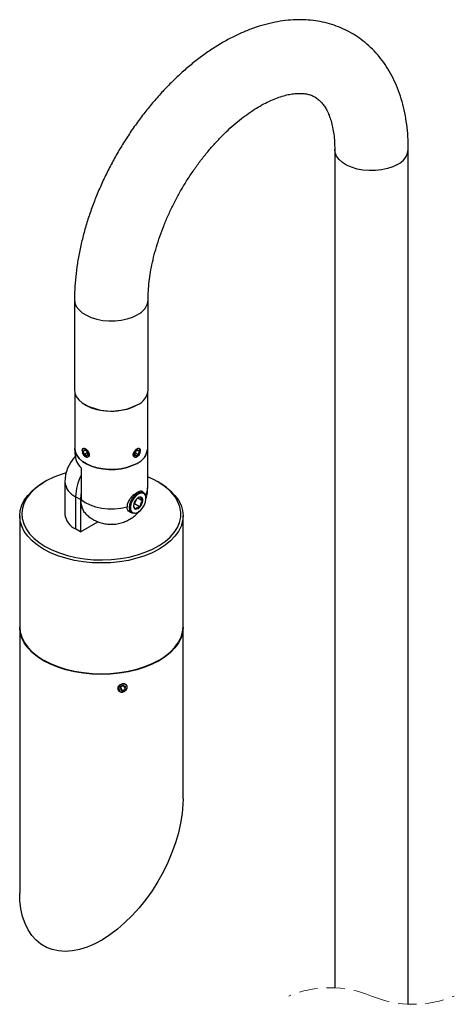
# Model space of a CAD drawing. Units: inches. Extents: x 7.8 to 47.3, y 1.2 to 40.6.
# Drawn here: x 38.3 to 44.2, y 27 to 40.4 of the extents above; entities that cross this region are included whole.
import ezdxf

# ---------------------------------------------------------------- set-up
doc = ezdxf.new("R2010")
doc.units = ezdxf.units.IN
doc.header["$LTSCALE"] = 5
doc.header["$MEASUREMENT"] = 0
doc.linetypes.add('HIDDEN', pattern=[0.075, 0.05, -0.025])

msp = doc.modelspace()

# ---------------------------------------------------------------- linework, layer by layer
at = {"color": 7, "linetype": 'Continuous', "lineweight": 25}
for p, q in [((42.5909495, 38.621354), (42.5909495, 27.2335079)), ((43.5909494, 27.0111803), (43.5909494, 38.621354)), ((39.0554157, 36.5808383), (39.0554157, 35.355876)), ((40.0554156, 35.355876), (40.0554156, 36.5808383)), ((39.0604155, 35.3151677), (39.0604155, 34.5596506)), ((40.0504155, 34.5596506), (40.0504155, 35.3151677)), ((39.0604155, 34.5596506), (39.0604155, 34.4910255)), ((39.1605671, 34.5302684), (39.1605671, 34.5264257)), ((39.189476, 34.5415897), (39.1735543, 34.5189294)), ((39.2011461, 34.5348537), (39.1735543, 34.5189294)), ((39.189476, 34.4778914), (39.1735543, 34.5189294)), ((39.189476, 34.5415897), (39.2213193, 34.5232108)), ((39.2213193, 34.5232108), (39.2372409, 34.4821728)), ((39.8895117, 34.5232108), (39.8735901, 34.4821728)), ((39.8895117, 34.5232108), (39.9213552, 34.5415897)), ((39.9096849, 34.5348537), (39.9372768, 34.5189294)), ((39.9213552, 34.5415897), (39.9372768, 34.5189294)), ((39.9213552, 34.4778914), (39.9372768, 34.5189294)), ((39.950264, 34.5264257), (39.950264, 34.5302684)), ((40.0504155, 34.0246684), (40.0504155, 34.5596506)), ((39.2298596, 34.5011994), (39.189476, 34.4778914)), ((39.189476, 34.4778914), (39.2213193, 34.4595136)), ((39.2053739, 34.4487907), (39.2086249, 34.4469122)), ((39.2213193, 34.4595136), (39.2372409, 34.4821728)), ((39.8895117, 34.4595136), (39.8735901, 34.4821728)), ((39.8809714, 34.5011994), (39.9213552, 34.4778914)), ((39.8895117, 34.4595136), (39.9213552, 34.4778914)), ((39.9022063, 34.4469122), (39.9054573, 34.4487907)), ((39.1447291, 34.2948171), (39.1447291, 33.8651826)), ((38.6569833, 34.1099864), (38.6357588, 34.097724)), ((38.9260654, 34.1063726), (38.9260654, 33.6694693)), ((40.2063717, 34.097724), (40.1851472, 34.1099864)), ((39.9913267, 33.9573668), (39.9567756, 33.9773074)), ((39.1382224, 33.8655921), (39.0710475, 33.9043621)), ((39.0710475, 33.9043621), (39.0710475, 33.4674589)), ((39.1382224, 33.8655921), (39.1382224, 33.4286889)), ((39.8968957, 33.8730755), (39.8703898, 33.8127505)), ((39.915702, 33.88892), (39.9840351, 33.8494812)), ((40.0196464, 33.9192351), (40.0163889, 33.9271996)), ((39.8703898, 33.8127505), (39.8602047, 33.807738)), ((39.8703898, 33.8127505), (39.9481715, 33.7678592)), ((38.3110651, 33.6449704), (38.3110651, 32.1382665)), ((39.8104424, 33.701528), (39.8353681, 33.6871431)), ((39.8740265, 33.6805337), (39.8825529, 33.6816977)), ((40.5310652, 32.1382665), (40.5310652, 33.6449704)), ((39.1382224, 33.4286889), (39.0710475, 33.4674589)), ((39.1382224, 33.4286889), (39.374483, 33.565045)), ((38.3110651, 32.1301002), (38.3110651, 28.5206359)), ((40.5310652, 29.802581), (40.5310652, 32.1301002)), ((39.6739831, 31.3243621), (39.6680805, 31.2870136)), ((39.6791578, 31.3199622), (39.6737185, 31.3226878)), ((39.6739831, 31.3243621), (39.7142573, 31.3444863)), ((39.6791578, 31.3199622), (39.719432, 31.3400864)), ((39.6791578, 31.3199622), (39.7024514, 31.2697893)), ((39.7142573, 31.3444863), (39.7486286, 31.327262)), ((39.719432, 31.3400864), (39.7196965, 31.3417607)), ((39.719432, 31.3400864), (39.7427256, 31.2899129)), ((39.7427256, 31.2899129), (39.7486286, 31.327262)), ((39.7024514, 31.2697893), (39.6680805, 31.2870136)), ((39.7024514, 31.2697893), (39.7427256, 31.2899129))]:
    msp.add_line(p, q, dxfattribs=at)
at = {"color": 7, "linetype": 'Continuous', "lineweight": 25, "flags": 128}
for points in [[(43.4445029, 38.4173031), (43.3796665, 38.3857526), (43.3065243, 38.3609814), (43.2271803, 38.3436996), (43.1439173, 38.3344057), (43.0591305, 38.3333674), (42.9752591, 38.3406126), (42.8947159, 38.355935), (42.8198179, 38.3788933), (42.7527199, 38.4088271), (42.6953521, 38.4448738), (42.649365, 38.4859987), (42.6160814, 38.5310166), (42.596459, 38.5786334), (42.5909507, 38.620704)], [(39.0554157, 36.580755), (39.060925, 36.5381165), (39.0805476, 36.4904997), (39.1138312, 36.4454817), (39.1598183, 36.4043569), (39.217186, 36.3683102), (39.284284, 36.3383764), (39.359182, 36.3154192), (39.4397251, 36.3000969), (39.5235967, 36.2928504), (39.6083834, 36.2938888), (39.6916466, 36.3031827), (39.7709904, 36.3204645), (39.8441325, 36.3452368), (39.908969, 36.3767862)], [(39.0554157, 35.355876), (39.060925, 35.3131542), (39.0805476, 35.2655374), (39.1138312, 35.2205195), (39.1598183, 35.1793946), (39.217186, 35.1433479), (39.284284, 35.1134141), (39.359182, 35.090457), (39.4397251, 35.0751346), (39.5235967, 35.0678882), (39.6083834, 35.0689266), (39.6916466, 35.0782204), (39.7709904, 35.0955022), (39.8441325, 35.1202745), (39.908969, 35.1518239)], [(39.9054334, 34.357639), (39.8412454, 34.3264052), (39.7688346, 34.3018805), (39.6902841, 34.2847723), (39.6078537, 34.2755711), (39.5239147, 34.2745421), (39.440882, 34.2817158), (39.3611444, 34.2968857), (39.2869953, 34.319614), (39.2205684, 34.3492474), (39.1637741, 34.3849339), (39.118247, 34.4256469), (39.0852963, 34.4702155), (39.06587, 34.517356), (39.0604155, 34.5596506)], [(39.0604155, 34.5596506), (39.06587, 34.517356), (39.0852963, 34.4702155), (39.118247, 34.4256469), (39.1637741, 34.3849339), (39.2205684, 34.3492474), (39.2869953, 34.319614), (39.3611444, 34.2968857), (39.440882, 34.2817158), (39.5239147, 34.2745421), (39.6078537, 34.2755711), (39.6902841, 34.2847723), (39.7688346, 34.3018805), (39.8412454, 34.3264052), (39.9054334, 34.357639)], [(39.1639797, 34.5442696), (39.1605671, 34.5264257), (39.1639797, 34.5046419), (39.1736978, 34.4822362), (39.1882416, 34.4626194), (39.2053976, 34.4487766), (39.2225536, 34.4428161), (39.2370978, 34.445645), (39.2468158, 34.4568338), (39.2502281, 34.4746776), (39.2468158, 34.4964603), (39.2370978, 34.518866), (39.2225536, 34.5384839), (39.2053976, 34.5523268), (39.1882416, 34.5582872), (39.1736978, 34.5554572), (39.1639797, 34.5442696)], [(39.8640153, 34.4964603), (39.8606029, 34.4746776), (39.8640153, 34.4568338), (39.8737333, 34.445645), (39.8882775, 34.4428161), (39.9054334, 34.4487766), (39.9225894, 34.4626194), (39.9371334, 34.4822362), (39.9468514, 34.5046419), (39.950264, 34.5264257), (39.9468514, 34.5442696), (39.9371334, 34.5554572), (39.9225894, 34.5582872), (39.9054334, 34.5523268), (39.8882775, 34.5384839), (39.8737333, 34.518866), (39.8640153, 34.4964603)], [(38.9412106, 34.2278827), (38.8766194, 34.2077884), (38.7738453, 34.1684599), (38.679509, 34.1226277), (38.5948399, 34.0708867), (38.5209418, 34.0139138), (38.4587782, 33.9524494), (38.4091597, 33.8872962), (38.3727328, 33.8193034), (38.3499724, 33.7493583), (38.3411755, 33.6783701), (38.3464566, 33.607267), (38.3657465, 33.5369745), (38.3987946, 33.4684093), (38.4451694, 33.4024652), (38.5042663, 33.3400011), (38.5753152, 33.2818326), (38.6573898, 33.2287176)], [(38.6573898, 33.2287176), (38.7494203, 33.1813495), (38.8502065, 33.1403432), (38.9584347, 33.1062359), (39.072694, 33.0794714), (39.1914947, 33.0603979), (39.3132885, 33.0492642), (39.4364871, 33.0462159), (39.5594847, 33.0512941), (39.6806778, 33.0644294), (39.7984866, 33.0854529), (39.9113751, 33.1140902), (40.0178714, 33.1499679), (40.1165877, 33.1926181), (40.2062368, 33.2414845), (40.2856498, 33.2959301), (40.3537917, 33.3552449), (40.4097742, 33.418657), (40.4528673, 33.4853391), (40.4825091, 33.5544206), (40.4983136, 33.6250029), (40.5000743, 33.6961647), (40.4877687, 33.7669781), (40.4615569, 33.8365207), (40.4217806, 33.9038845), (40.3689586, 33.9681942), (40.3037792, 34.0286084), (40.2270924, 34.08434), (40.1398979, 34.1346648), (40.0504155, 34.1760173)], [(38.6361768, 33.1919763), (38.5532322, 33.245543), (38.4812015, 33.3041339), (38.42099, 33.367011), (38.3733546, 33.4333833), (38.3388954, 33.5024168), (38.3180446, 33.573243), (38.3110651, 33.6449704), (38.3180446, 33.7166978), (38.3388954, 33.7875241), (38.3733546, 33.8565575), (38.42099, 33.9229299), (38.4812015, 33.9858069), (38.5532322, 34.0443978), (38.6357588, 34.097724)], [(40.2063717, 34.097724), (40.2888982, 34.0443978), (40.3609292, 33.9858069), (40.4211407, 33.9229299), (40.4687757, 33.8565575), (40.5032352, 33.7875241), (40.5240859, 33.7166978), (40.5310652, 33.6449704), (40.5240859, 33.573243), (40.5032352, 33.5024168), (40.4687757, 33.4333833), (40.4211407, 33.367011), (40.3609292, 33.3041339), (40.2888982, 33.245543), (40.2059539, 33.1919763), (40.113139, 33.1441048), (40.0116209, 33.102533), (39.9026762, 33.0677816), (39.787675, 33.0402895), (39.6680634, 33.0204017), (39.5453459, 33.008367), (39.4210653, 33.004339), (39.2967846, 33.008367), (39.1740671, 33.0204017), (39.0544556, 33.0402895), (38.9394544, 33.0677816), (38.8305096, 33.102533), (38.7289917, 33.1441048), (38.6361768, 33.1919763)], [(39.1447291, 33.9469278), (39.1435402, 33.9388565), (39.1382224, 33.8655921)], [(39.1447291, 33.8651826), (39.2002494, 33.8256734), (39.267031, 33.7924731), (39.3429559, 33.7666355), (39.4256171, 33.7489782), (39.5123938, 33.7400621), (39.6005345, 33.7401712), (39.6872446, 33.7492997), (39.769775, 33.7671588)], [(39.8740265, 33.6805337), (39.8731833, 33.6804234), (39.8446855, 33.6829191), (39.8222886, 33.6977968), (39.8079827, 33.7237319), (39.8030388, 33.7584222), (39.8078965, 33.7987833), (39.8221238, 33.8412304), (39.8444568, 33.8819916), (39.872911, 33.9174446), (39.9049582, 33.9444403), (39.9377508, 33.9605782), (39.9683751, 33.9644267), (39.9941098, 33.9556409), (40.0126685, 33.9350045), (40.0163889, 33.9271996)], [(39.8802651, 33.6814208), (39.9126207, 33.6913224), (39.9457394, 33.7136425), (39.9763796, 33.7461939), (40.0015419, 33.7857923), (40.0187633, 33.8285598), (40.026358, 33.87031), (40.0235827, 33.9069575), (40.0107089, 33.9349142), (39.9889968, 33.9514427), (39.9605718, 33.9549275), (39.9282163, 33.9450247), (39.8950976, 33.9227046), (39.8644574, 33.8901532), (39.8392949, 33.8505548), (39.8220735, 33.8077873), (39.8144789, 33.7660371), (39.8172543, 33.7293896), (39.8301281, 33.7014329), (39.8518401, 33.6849044), (39.8802651, 33.6814208)], [(38.3110651, 32.1382665), (38.3180446, 32.0665391), (38.3388954, 31.9957128), (38.3733546, 31.92668), (38.42099, 31.8603076), (38.4812015, 31.7974306), (38.5532322, 31.7388397), (38.6361768, 31.6852724), (38.7289917, 31.6374009), (38.8305096, 31.595829), (38.9394544, 31.5610782), (39.0544556, 31.5335856), (39.1740671, 31.5136978), (39.2967846, 31.5016637), (39.4210653, 31.4976357), (39.5453459, 31.5016637), (39.6680634, 31.5136978), (39.787675, 31.5335856), (39.9026762, 31.5610782), (40.0116209, 31.595829), (40.113139, 31.6374009), (40.2059539, 31.6852724), (40.2888982, 31.7388397), (40.3609292, 31.7974306), (40.4211407, 31.8603076), (40.4687757, 31.92668), (40.5032352, 31.9957128), (40.5240859, 32.0665391), (40.5310652, 32.1382665), (40.5310652, 32.1382665)], [(40.5310428, 32.1341833), (40.5310652, 32.1301002), (40.5240859, 32.0583722), (40.5032352, 31.9875465), (40.4687757, 31.9185131), (40.4211407, 31.8521407), (40.3609292, 31.7892643), (40.2888982, 31.7306734), (40.2059539, 31.6771055), (40.113139, 31.6292346), (40.0116209, 31.5876627), (39.9026762, 31.5529119), (39.787675, 31.5254193), (39.6680634, 31.5055309), (39.5453459, 31.4934974), (39.4210653, 31.4894693), (39.2967846, 31.4934974), (39.1740671, 31.5055309), (39.0544556, 31.5254193), (38.9394544, 31.5529119), (38.8305096, 31.5876627), (38.7289917, 31.6292346), (38.6361768, 31.6771055), (38.5532322, 31.7306734), (38.4812015, 31.7892643), (38.42099, 31.8521407), (38.3733546, 31.9185131), (38.3388954, 31.9875465), (38.3180446, 32.0583722), (38.3110651, 32.1301002), (38.3110877, 32.1341833)], [(40.2028182, 31.6834696), (40.1988827, 31.6811869), (40.1069041, 31.6337472), (40.0063006, 31.592549), (39.8983374, 31.5581115), (39.7843723, 31.530867), (39.6658382, 31.5111582), (39.5442263, 31.4992325), (39.4210653, 31.4952409), (39.2979042, 31.4992325), (39.1762923, 31.5111582), (39.0577582, 31.530867), (38.9437931, 31.5581115), (38.8358301, 31.592549), (38.7352264, 31.6337472), (38.6432478, 31.6811869), (38.6375918, 31.6844751)], [(39.6471156, 31.2979378), (39.6516546, 31.2788062), (39.6648257, 31.2639878), (39.6846237, 31.2557382), (39.7080346, 31.255314), (39.731494, 31.2627793), (39.7514307, 31.2769981), (39.7648094, 31.2958053), (39.7695933, 31.3163378), (39.7650542, 31.3354694), (39.7518831, 31.3502878), (39.732085, 31.3585374), (39.7086744, 31.3589616), (39.6852147, 31.3514963), (39.6652783, 31.3372774), (39.6518995, 31.3184703), (39.6471156, 31.2979378)], [(40.5310652, 29.802581), (40.5291592, 29.7264062), (40.5182015, 29.6006034), (40.4976021, 29.4709422), (40.467542, 29.338563), (40.4282855, 29.2046291), (40.3801775, 29.0703163), (40.3236408, 28.9368066), (40.2591721, 28.8052716), (40.1873383, 28.6768687), (40.1087704, 28.5527256), (40.0241588, 28.4339334), (39.9342473, 28.3215359), (39.8398259, 28.2165208), (39.7417245, 28.1198117), (39.6408052, 28.032258), (39.5379546, 27.9546282), (39.4340768, 27.8876064), (39.3300846, 27.8317799), (39.2268923, 27.7876402), (39.125406, 27.7555748), (39.026518, 27.735866), (38.9310975, 27.7286864), (38.8399827, 27.7340995), (38.7539746, 27.7520575), (38.6738289, 27.7824028), (38.60025, 27.8248684), (38.5338841, 27.8790817), (38.4753152, 27.9445658), (38.4250576, 28.0207454), (38.3835525, 28.1069503), (38.3511654, 28.202424), (38.3281807, 28.3063273), (38.3148001, 28.4177463), (38.3110651, 28.5206359)]]:
    msp.add_lwpolyline(points, dxfattribs=at)
at = {"color": 7, "linetype": 'Continuous', "lineweight": 25}
for centre, radius, start, end in [((43.3400578, 38.6468421), 0.2521843, 294.46653554, 354.19629077), ((39.8103789, 36.6021635), 0.2459979, 293.62672174, 354.93193023), ((39.8104823, 35.3770849), 0.2458498, 293.6155028, 355.05106919), ((39.5561137, 35.8149516), 0.7477036, 240.87019055, 297.85205343), ((39.8020326, 34.584881), 0.2496611, 294.46672192, 354.19987556), ((39.8079322, 34.5806469), 0.2433906, 293.61540792, 355.05118957), ((39.4210667, 34.1063725), 0.4950013, 136.1384357, 179.99999252), ((39.3532879, 34.5006574), 0.2930308, 181.88365528, 224.6241366), ((39.1674514, 34.1265826), 0.2422306, 184.78592575, 246.54779205), ((39.757976, 33.8848647), 0.6872051, 153.17363874, 178.37418551), ((39.8662875, 34.0273623), 0.1841477, 325.51160671, 359.16179937), ((39.9991668, 33.7730026), 0.1430384, 138.12179632, 174.43819179), ((39.9531856, 33.8258023), 0.0740592, 87.60368242, 144.80431178), ((39.8416666, 33.863346), 0.143042, 318.12226679, 354.43772132), ((39.9420725, 33.8591472), 0.0430615, 347.02828484, 70.73215365), ((39.898763, 33.7772001), 0.0430601, 167.0282287, 250.73359602), ((39.8876552, 33.8105395), 0.0740529, 267.60050765, 324.80588981), ((39.1674514, 33.6896794), 0.2422306, 184.78592575, 246.54779205)]:
    msp.add_arc(centre, radius, start, end, dxfattribs=at)
at = {"color": 7, "linetype": 'HIDDEN', "lineweight": 18}
for centre, start, end in [((42.5284495, 25.7723441), 67.38013505, 112.61986495), ((43.6534495, 28.4723441), 247.38013505, 292.61986495)]:
    msp.add_arc(centre, 1.4625, start, end, dxfattribs=at)
at = {"color": 7, "linetype": 'Continuous', "lineweight": 25}
for points, knots in [([(43.5909494, 38.621354), (43.5906562, 38.6518177), (43.5898281, 38.7378606), (43.5806046, 38.8781538), (43.5596568, 39.0400695), (43.527947, 39.1964076), (43.4856767, 39.3460612), (43.4330004, 39.4879983), (43.3703035, 39.6212525), (43.2981177, 39.744998), (43.2170828, 39.8585911), (43.1278932, 39.9615773), (43.0312419, 40.0536589), (42.9277941, 40.1346556), (42.8181673, 40.2044634), (42.7029473, 40.2629926), (42.5826953, 40.3101822), (42.4579053, 40.3459794), (42.328978, 40.3703503), (42.1962331, 40.3832215), (42.0599767, 40.3844844), (41.9205414, 40.374005), (41.7783332, 40.3516473), (41.6338669, 40.3173252), (41.4877789, 40.2710449), (41.3408088, 40.2129479), (41.1937555, 40.1433201), (41.0474225, 40.0625798), (40.9025852, 39.9712523), (40.759951, 39.8699331), (40.6201413, 39.7592419), (40.483691, 39.6397903), (40.3510716, 39.5121781), (40.2227216, 39.3769993), (40.0990603, 39.2348435), (39.9804849, 39.0863062), (39.8673877, 38.9319813), (39.7601462, 38.7724704), (39.6591335, 38.6083781), (39.5647083, 38.4403203), (39.4772281, 38.2689193), (39.3970351, 38.0948018), (39.3244582, 37.9185919), (39.2598138, 37.7409057), (39.2034088, 37.5623552), (39.1555414, 37.3835488), (39.116521, 37.205093), (39.0865893, 37.0275964), (39.0662354, 36.8516825), (39.0566491, 36.7028522), (39.0557392, 36.6128466), (39.0554157, 36.5808383)], [0, 0, 0, 0, 0.0116039638, 0.0327747721, 0.0535088181, 0.0737523571, 0.0934835366, 0.1126863496, 0.1313570369, 0.149510743, 0.167183648, 0.1844323157, 0.2013286279, 0.2179551368, 0.2344006845, 0.250757427, 0.2671063227, 0.2835332738, 0.3001374581, 0.3170175403, 0.3342688897, 0.3519787943, 0.3702204773, 0.3890470009, 0.4084870231, 0.4285441031, 0.4492002152, 0.4704222574, 0.4921687306, 0.5143889233, 0.5370352396, 0.5600666566, 0.5834415481, 0.6071170633, 0.6310490206, 0.6551907737, 0.6794943527, 0.7039101152, 0.7283873713, 0.752874659, 0.7773198268, 0.8016698722, 0.8258759144, 0.8498914868, 0.8736727566, 0.8971798232, 0.9203764211, 0.9432310251, 0.9657159522, 0.987807725, 1, 1, 1, 1]), ([(40.0554156, 36.5808383), (40.0556155, 36.6010584), (40.0562148, 36.6616793), (40.0628628, 36.7647549), (40.077702, 36.8915664), (40.1002732, 37.0234348), (40.130519, 37.159445), (40.1684816, 37.2986354), (40.2140532, 37.4400159), (40.2670617, 37.5825824), (40.327246, 37.7253276), (40.3942747, 37.8672499), (40.467741, 38.0073632), (40.5471762, 38.1447011), (40.6320383, 38.2783171), (40.7217295, 38.4072997), (40.8155907, 38.5307843), (40.9129222, 38.6479652), (41.0129704, 38.7580984), (41.1149432, 38.8605027), (41.2180041, 38.9545772), (41.3212827, 39.0398096), (41.4238809, 39.1157886), (41.5248838, 39.1822164), (41.6233735, 39.2389235), (41.7184459, 39.2858886), (41.809244, 39.3232385), (41.8949495, 39.3512573), (41.974865, 39.3703992), (42.048486, 39.3812665), (42.1156375, 39.3845764), (42.176594, 39.3810047), (42.2322986, 39.3709207), (42.2846907, 39.3538027), (42.3343237, 39.3283265), (42.3793796, 39.2943881), (42.4190595, 39.2535681), (42.454069, 39.2067224), (42.4869012, 39.1505707), (42.5169166, 39.0840255), (42.5431583, 39.0065803), (42.5643088, 38.9203788), (42.579766, 38.8255515), (42.5892891, 38.7248905), (42.590396, 38.6558683), (42.5909495, 38.621354)], [0, 0, 0, 0, 0.0128120295, 0.0384111597, 0.065399314, 0.0936824126, 0.1231441885, 0.1536530117, 0.1850676535, 0.2172362722, 0.2500009867, 0.2831980098, 0.3166603117, 0.3502179617, 0.3837002354, 0.4169288385, 0.4497351024, 0.4819531187, 0.5134214946, 0.5439839562, 0.5734917657, 0.6018053086, 0.6287959721, 0.6543484417, 0.6783637946, 0.700763129, 0.7214911818, 0.7405220674, 0.7578410871, 0.7734994793, 0.7876095147, 0.8003689119, 0.8121075598, 0.8233834488, 0.8351722947, 0.8472899466, 0.8589562934, 0.8711301815, 0.8842581445, 0.9000966569, 0.917302045, 0.9360015212, 0.9562718863, 0.9781338673, 1, 1, 1, 1]), ([(39.1606328, 34.5302179), (39.1609477, 34.5357986), (39.1615102, 34.5457692), (39.1684444, 34.5587736), (39.1813661, 34.5643367), (39.1963672, 34.5613145), (39.2119997, 34.5526717), (39.2275878, 34.5391087), (39.2414515, 34.5218295), (39.2518674, 34.5022762), (39.2572885, 34.4822596), (39.2567763, 34.4637316), (39.2499692, 34.4485695), (39.2371832, 34.4392639), (39.220931, 34.4380303), (39.2043365, 34.4444777), (39.188972, 34.4571588), (39.1763999, 34.4746749), (39.1686564, 34.4893488), (39.1665017, 34.4981594), (39.1661568, 34.4995696)], [0, 0, 0, 0, 0.0537650776, 0.0960567315, 0.1345369637, 0.1806040731, 0.2385594439, 0.3061402877, 0.3789046655, 0.4515925452, 0.5187813898, 0.577174272, 0.6274332088, 0.6738802697, 0.7226372169, 0.7782895912, 0.8420135558, 0.912408782, 0.9859800717, 1, 1, 1, 1]), ([(39.9054334, 34.4450196), (39.9002449, 34.4425822), (39.8904698, 34.4379901), (39.8742289, 34.4391112), (39.8612347, 34.4480596), (39.8550169, 34.4613472), (39.8533279, 34.4772908), (39.8564623, 34.4952738), (39.865229, 34.5151301), (39.8781348, 34.533375), (39.8918627, 34.5472743), (39.9017276, 34.5536773), (39.9054334, 34.5560826)], [0, 0, 0, 0, 0.0975133632, 0.1837179822, 0.2666421644, 0.3570070958, 0.4267586101, 0.5407526272, 0.6666290786, 0.7977669014, 0.9240303277, 1, 1, 1, 1]), ([(39.9054334, 34.5560826), (39.9071862, 34.5570338), (39.9134386, 34.5604268), (39.9243222, 34.5640341), (39.9384265, 34.561823), (39.947483, 34.5508244), (39.9503992, 34.5388891), (39.9498179, 34.5311066), (39.9496221, 34.5284849)], [0, 0, 0, 0, 0.086201492, 0.3074859132, 0.4851016746, 0.6634941376, 0.8866413209, 1, 1, 1, 1]), ([(39.9452322, 34.5015361), (39.9448161, 34.4997638), (39.9426631, 34.4905952), (39.9348919, 34.4754305), (39.92238, 34.4576864), (39.9113317, 34.4484482), (39.9054986, 34.4450575), (39.9054334, 34.4450196)], [0, 0, 0, 0, 0.07724047372, 0.39958427776, 0.71346645023, 0.99679766629, 1, 1, 1, 1]), ([(39.9925777, 33.9535183), (39.9911306, 33.9580648), (39.9872209, 33.9703482), (39.9641724, 33.9822238), (39.9318493, 33.9751256), (39.8961955, 33.9566065), (39.858127, 33.9280167), (39.8211377, 33.8913387), (39.7901827, 33.8480693), (39.7715469, 33.8050653), (39.7702553, 33.7774336), (39.769775, 33.7671588)], [0, 0, 0, 0, 0.0402167663, 0.1086545161, 0.1970625643, 0.3157218196, 0.454298211, 0.6055584114, 0.7627526993, 0.9117802099, 1, 1, 1, 1]), ([(40.0262426, 33.8763866), (40.0304809, 33.8893552), (40.0432197, 33.9283346), (40.0508089, 33.9787559), (40.0493355, 34.0153659), (40.0489629, 34.0246215)], [0, 0, 0, 0, 0.2714215649, 0.8158039471, 1, 1, 1, 1]), ([(39.2148461, 33.6674078), (39.2068615, 33.6751596), (39.1861431, 33.6952741), (39.1647058, 33.7388218), (39.1488642, 33.7945656), (39.1449035, 33.8378786), (39.1447481, 33.8622024), (39.1447291, 33.8651826)], [0, 0, 0, 0, 0.1540073065, 0.3996177891, 0.6617401053, 0.9585552822, 1, 1, 1, 1]), ([(39.9562821, 33.8997967), (39.9512166, 33.8989574), (39.9377125, 33.8967197), (39.9220046, 33.893706), (39.9139127, 33.8875429), (39.9126905, 33.8866121)], [0, 0, 0, 0, 0.3375778402, 0.899951362, 1, 1, 1, 1]), ([(39.9481715, 33.7678592), (39.9495064, 33.7816739), (39.9517683, 33.805083), (39.9670733, 33.8323726), (39.9789141, 33.8443159), (39.9840351, 33.8494812)], [0, 0, 0, 0, 0.4496875009, 0.7619987671, 1, 1, 1, 1]), ([(39.9840351, 33.8494812), (39.9768422, 33.8580659), (39.9661725, 33.8708), (39.956369, 33.8885267), (39.9563044, 33.8969114), (39.9562821, 33.8997967)], [0, 0, 0, 0, 0.5757215086, 0.8540024391, 1, 1, 1, 1]), ([(39.2147032, 33.6672576), (39.2228617, 33.6591653), (39.2470387, 33.6351843), (39.2938, 33.6030272), (39.353299, 33.5710892), (39.4173805, 33.5477202), (39.4858628, 33.532894), (39.5595834, 33.5277851), (39.6346996, 33.5341087), (39.7078754, 33.5518849), (39.7757469, 33.5793967), (39.8383727, 33.6166162), (39.8919171, 33.658753), (39.9205433, 33.6916625), (39.9332429, 33.7062623)], [0, 0, 0, 0, 0.0426713701, 0.1264530215, 0.2096404172, 0.2932995325, 0.37906241, 0.4693041423, 0.5669929317, 0.6580496322, 0.7482482286, 0.8381212285, 0.9281850459, 1, 1, 1, 1]), ([(39.8337094, 33.6881005), (39.8333893, 33.6880351), (39.8224055, 33.6857895), (39.7991804, 33.6959033), (39.7763291, 33.7234382), (39.7706111, 33.7501947), (39.7698677, 33.765278), (39.769775, 33.7671588)], [0, 0, 0, 0, 0.0087087809, 0.2988916686, 0.5966089993, 0.9496998879, 1, 1, 1, 1]), ([(39.8574883, 33.7837108), (39.8581854, 33.7789224), (39.8598973, 33.7671633), (39.8716506, 33.7521819), (39.8803011, 33.7417039), (39.8845549, 33.7365515)], [0, 0, 0, 0, 0.2587921139, 0.6355197059, 1, 1, 1, 1]), ([(39.8845549, 33.7365515), (39.8865381, 33.7393513), (39.8926986, 33.7480479), (39.9091238, 33.7591706), (39.9294461, 33.7650036), (39.9430636, 33.7670803), (39.9481715, 33.7678592)], [0, 0, 0, 0, 0.1401626947, 0.4353768424, 0.7882095461, 1, 1, 1, 1]), ([(39.6436625, 31.2864991), (39.6429465, 31.2903702), (39.6410614, 31.3005627), (39.6450561, 31.3179169), (39.6561959, 31.335628), (39.6730068, 31.3500917), (39.693434, 31.3599876), (39.7153676, 31.3644427), (39.7365825, 31.3629628), (39.7549882, 31.355385), (39.7683469, 31.3419196), (39.7744733, 31.3241019), (39.772771, 31.3046154), (39.7640002, 31.285718), (39.7492561, 31.2692838), (39.7300306, 31.2570776), (39.7083229, 31.2505137), (39.6863552, 31.2503721), (39.6666994, 31.2568044), (39.6508283, 31.2690619), (39.6460184, 31.2807662), (39.6436625, 31.2864991)], [0, 0, 0, 0, 0.0307639362, 0.0810003114, 0.1351468287, 0.1930655605, 0.2528785211, 0.311714798, 0.3670151066, 0.417689293, 0.4648413932, 0.511545982, 0.5610441697, 0.6148673355, 0.6725559955, 0.7322712041, 0.7916329497, 0.8485857891, 0.9020126938, 0.952003991, 1, 1, 1, 1])]:
    msp.add_open_spline(points, degree=3, knots=knots, dxfattribs=at)

doc.saveas('drawing.dxf')
